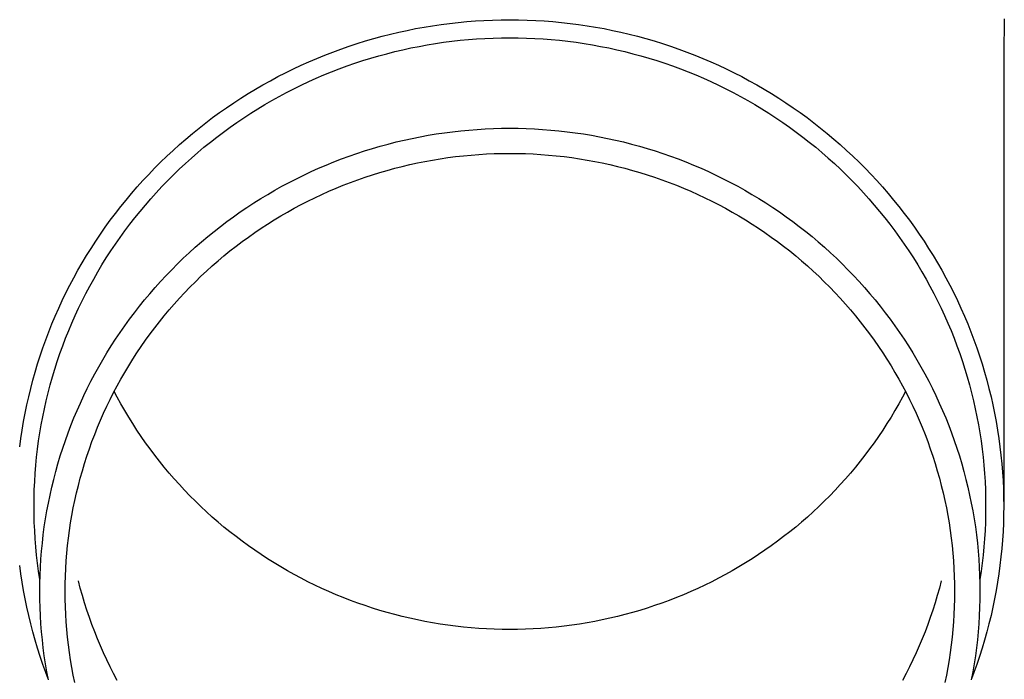
# Model space of a CAD drawing. Units: millimetres. Extents: x 0 to 37845, y 0 to 26730.
# Drawn here: x 2668 to 2728, y 8227 to 8267 of the extents above; entities that cross this region are included whole.
import ezdxf

# ---------------------------------------------------------------- set-up
doc = ezdxf.new("R2010")
doc.units = ezdxf.units.MM
doc.layers.add('YKK_13', color=4, linetype='Continuous', lineweight=30)

msp = doc.modelspace()

# ---------------------------------------------------------------- linework, layer by layer
at = {"layer": 'YKK_13'}
for p, q in [((2691.95, 8266.831), (2692.467, 8266.925)), ((2692.467, 8266.925), (2692.986, 8267.011)), ((2692.986, 8267.011), (2693.507, 8267.088)), ((2693.507, 8267.088), (2694.028, 8267.155)), ((2694.028, 8267.155), (2694.551, 8267.214)), ((2694.551, 8267.214), (2695.075, 8267.263)), ((2695.075, 8267.263), (2695.6, 8267.304)), ((2695.6, 8267.304), (2696.125, 8267.336)), ((2696.125, 8267.336), (2696.651, 8267.358)), ((2696.651, 8267.358), (2697.177, 8267.372)), ((2697.177, 8267.372), (2697.703, 8267.376)), ((2697.703, 8267.376), (2698.229, 8267.372)), ((2698.229, 8267.372), (2698.755, 8267.358)), ((2698.755, 8267.358), (2699.281, 8267.336)), ((2699.281, 8267.336), (2699.806, 8267.304)), ((2699.806, 8267.304), (2700.331, 8267.263)), ((2700.331, 8267.263), (2700.854, 8267.214)), ((2700.854, 8267.214), (2701.377, 8267.155)), ((2701.377, 8267.155), (2701.899, 8267.088)), ((2701.899, 8267.088), (2702.419, 8267.011)), ((2702.419, 8267.011), (2702.938, 8266.925)), ((2702.938, 8266.925), (2703.456, 8266.831)), ((2727.892, 8267.436), (2727.853, 8265.274)), ((2689.392, 8266.226), (2689.899, 8266.365)), ((2689.899, 8266.365), (2690.409, 8266.495)), ((2690.409, 8266.495), (2690.921, 8266.615)), ((2690.921, 8266.615), (2691.434, 8266.728)), ((2691.434, 8266.728), (2691.95, 8266.831)), ((2703.456, 8266.831), (2703.971, 8266.728)), ((2703.971, 8266.728), (2704.485, 8266.615)), ((2704.485, 8266.615), (2704.997, 8266.495)), ((2704.997, 8266.495), (2705.506, 8266.365)), ((2705.506, 8266.365), (2706.013, 8266.226)), ((2687.391, 8265.586), (2687.887, 8265.759)), ((2687.887, 8265.759), (2688.386, 8265.923)), ((2688.386, 8265.923), (2688.888, 8266.079)), ((2688.888, 8266.079), (2689.392, 8266.226)), ((2691.663, 8265.652), (2692.16, 8265.751)), ((2692.16, 8265.751), (2692.658, 8265.842)), ((2692.658, 8265.842), (2693.158, 8265.924)), ((2693.158, 8265.924), (2693.66, 8265.998)), ((2693.66, 8265.998), (2694.163, 8266.063)), ((2694.163, 8266.063), (2694.666, 8266.12)), ((2694.666, 8266.12), (2695.171, 8266.168)), ((2695.171, 8266.168), (2695.676, 8266.207)), ((2695.676, 8266.207), (2696.183, 8266.237)), ((2696.183, 8266.237), (2696.689, 8266.259)), ((2696.689, 8266.259), (2697.196, 8266.272)), ((2697.196, 8266.272), (2697.703, 8266.276)), ((2697.703, 8266.276), (2698.21, 8266.272)), ((2698.21, 8266.272), (2698.717, 8266.259)), ((2698.717, 8266.259), (2699.223, 8266.237)), ((2699.223, 8266.237), (2699.729, 8266.207)), ((2699.729, 8266.207), (2700.235, 8266.168)), ((2700.235, 8266.168), (2700.739, 8266.12)), ((2700.739, 8266.12), (2701.243, 8266.063)), ((2701.243, 8266.063), (2701.746, 8265.998)), ((2701.746, 8265.998), (2702.247, 8265.924)), ((2702.247, 8265.924), (2702.747, 8265.842)), ((2702.747, 8265.842), (2703.246, 8265.751)), ((2703.246, 8265.751), (2703.743, 8265.652)), ((2706.013, 8266.226), (2706.518, 8266.079)), ((2706.518, 8266.079), (2707.02, 8265.923)), ((2707.02, 8265.923), (2707.519, 8265.759)), ((2707.519, 8265.759), (2708.015, 8265.586)), ((2685.922, 8265.016), (2686.408, 8265.215)), ((2686.408, 8265.215), (2686.898, 8265.404)), ((2686.898, 8265.404), (2687.391, 8265.586)), ((2689.209, 8265.027), (2689.696, 8265.169)), ((2689.696, 8265.169), (2690.184, 8265.302)), ((2690.184, 8265.302), (2690.675, 8265.427)), ((2690.675, 8265.427), (2691.168, 8265.544)), ((2691.168, 8265.544), (2691.663, 8265.652)), ((2703.743, 8265.652), (2704.238, 8265.544)), ((2704.238, 8265.544), (2704.731, 8265.427)), ((2704.731, 8265.427), (2705.222, 8265.302)), ((2705.222, 8265.302), (2705.71, 8265.169)), ((2705.71, 8265.169), (2706.196, 8265.027)), ((2708.015, 8265.586), (2708.508, 8265.404)), ((2708.508, 8265.404), (2708.997, 8265.215)), ((2708.997, 8265.215), (2709.483, 8265.016)), ((2727.853, 8265.273), (2727.853, 8237.686)), ((2684.486, 8264.372), (2684.961, 8264.595)), ((2684.961, 8264.595), (2685.44, 8264.81)), ((2685.44, 8264.81), (2685.922, 8265.016)), ((2687.292, 8264.378), (2687.767, 8264.552)), ((2687.767, 8264.552), (2688.245, 8264.719)), ((2688.245, 8264.719), (2688.726, 8264.877)), ((2688.726, 8264.877), (2689.209, 8265.027)), ((2706.196, 8265.027), (2706.68, 8264.877)), ((2706.68, 8264.877), (2707.161, 8264.719)), ((2707.161, 8264.719), (2707.639, 8264.552)), ((2707.639, 8264.552), (2708.113, 8264.378)), ((2709.483, 8265.016), (2709.966, 8264.81)), ((2709.966, 8264.81), (2710.445, 8264.595)), ((2710.445, 8264.595), (2710.92, 8264.372)), ((2683.086, 8263.654), (2683.548, 8263.901)), ((2683.548, 8263.901), (2684.015, 8264.14)), ((2684.015, 8264.14), (2684.486, 8264.372)), ((2685.887, 8263.805), (2686.352, 8264.004)), ((2686.352, 8264.004), (2686.821, 8264.195)), ((2686.821, 8264.195), (2687.292, 8264.378)), ((2708.113, 8264.378), (2708.585, 8264.195)), ((2708.585, 8264.195), (2709.054, 8264.004)), ((2709.054, 8264.004), (2709.519, 8263.805)), ((2710.92, 8264.372), (2711.391, 8264.14)), ((2711.391, 8264.14), (2711.857, 8263.901)), ((2711.857, 8263.901), (2712.32, 8263.654)), ((2682.174, 8263.136), (2682.628, 8263.399)), ((2682.628, 8263.399), (2683.086, 8263.654)), ((2684.514, 8263.16), (2684.968, 8263.383)), ((2684.968, 8263.383), (2685.426, 8263.598)), ((2685.426, 8263.598), (2685.887, 8263.805)), ((2709.519, 8263.805), (2709.98, 8263.598)), ((2709.98, 8263.598), (2710.438, 8263.383)), ((2710.438, 8263.383), (2710.891, 8263.16)), ((2712.32, 8263.654), (2712.778, 8263.399)), ((2712.778, 8263.399), (2713.231, 8263.136)), ((2681.282, 8262.587), (2681.726, 8262.865)), ((2681.726, 8262.865), (2682.174, 8263.136)), ((2683.178, 8262.446), (2683.619, 8262.692)), ((2683.619, 8262.692), (2684.065, 8262.93)), ((2684.065, 8262.93), (2684.514, 8263.16)), ((2710.891, 8263.16), (2711.341, 8262.93)), ((2711.341, 8262.93), (2711.787, 8262.692)), ((2711.787, 8262.692), (2712.228, 8262.446)), ((2713.231, 8263.136), (2713.68, 8262.865)), ((2713.68, 8262.865), (2714.124, 8262.587)), ((2680.41, 8262.007), (2680.843, 8262.301)), ((2680.843, 8262.301), (2681.282, 8262.587)), ((2682.309, 8261.932), (2682.741, 8262.193)), ((2682.741, 8262.193), (2683.178, 8262.446)), ((2712.228, 8262.446), (2712.665, 8262.193)), ((2712.665, 8262.193), (2713.097, 8261.932)), ((2714.124, 8262.587), (2714.563, 8262.301)), ((2714.563, 8262.301), (2714.996, 8262.007)), ((2679.558, 8261.398), (2679.981, 8261.706)), ((2679.981, 8261.706), (2680.41, 8262.007)), ((2681.458, 8261.389), (2681.881, 8261.664)), ((2681.881, 8261.664), (2682.309, 8261.932)), ((2713.097, 8261.932), (2713.525, 8261.664)), ((2713.525, 8261.664), (2713.947, 8261.389)), ((2714.996, 8262.007), (2715.425, 8261.706)), ((2715.425, 8261.706), (2715.848, 8261.398)), ((2678.729, 8260.76), (2679.141, 8261.082)), ((2679.141, 8261.082), (2679.558, 8261.398)), ((2680.628, 8260.816), (2681.04, 8261.106)), ((2681.04, 8261.106), (2681.458, 8261.389)), ((2713.947, 8261.389), (2714.365, 8261.106)), ((2714.365, 8261.106), (2714.778, 8260.816)), ((2715.848, 8261.398), (2716.265, 8261.082)), ((2716.265, 8261.082), (2716.677, 8260.76)), ((2677.923, 8260.094), (2678.323, 8260.43)), ((2678.323, 8260.43), (2678.729, 8260.76)), ((2679.818, 8260.216), (2680.22, 8260.519)), ((2680.22, 8260.519), (2680.628, 8260.816)), ((2692.227, 8260.233), (2692.719, 8260.322)), ((2692.719, 8260.322), (2693.213, 8260.404)), ((2693.213, 8260.404), (2693.709, 8260.477)), ((2693.709, 8260.477), (2694.205, 8260.541)), ((2694.205, 8260.541), (2694.703, 8260.597)), ((2694.703, 8260.597), (2695.201, 8260.644)), ((2695.201, 8260.644), (2695.701, 8260.683)), ((2695.701, 8260.683), (2696.201, 8260.713)), ((2696.201, 8260.713), (2696.701, 8260.735)), ((2696.701, 8260.735), (2697.202, 8260.748)), ((2697.202, 8260.748), (2697.703, 8260.752)), ((2697.703, 8260.752), (2698.204, 8260.748)), ((2698.204, 8260.748), (2698.704, 8260.735)), ((2698.704, 8260.735), (2699.205, 8260.713)), ((2699.205, 8260.713), (2699.705, 8260.683)), ((2699.705, 8260.683), (2700.204, 8260.644)), ((2700.204, 8260.644), (2700.703, 8260.597)), ((2700.703, 8260.597), (2701.201, 8260.541)), ((2701.201, 8260.541), (2701.697, 8260.477)), ((2701.697, 8260.477), (2702.193, 8260.404)), ((2702.193, 8260.404), (2702.687, 8260.322)), ((2702.687, 8260.322), (2703.179, 8260.233)), ((2714.778, 8260.816), (2715.186, 8260.519)), ((2715.186, 8260.519), (2715.588, 8260.216)), ((2716.677, 8260.76), (2717.083, 8260.43)), ((2717.083, 8260.43), (2717.483, 8260.094)), ((2677.141, 8259.4), (2677.529, 8259.75)), ((2677.529, 8259.75), (2677.923, 8260.094)), ((2679.03, 8259.588), (2679.421, 8259.905)), ((2679.421, 8259.905), (2679.818, 8260.216)), ((2689.792, 8259.657), (2690.275, 8259.789)), ((2690.275, 8259.789), (2690.76, 8259.912)), ((2690.76, 8259.912), (2691.247, 8260.027)), ((2691.247, 8260.027), (2691.736, 8260.134)), ((2691.736, 8260.134), (2692.227, 8260.233)), ((2703.179, 8260.233), (2703.67, 8260.134)), ((2703.67, 8260.134), (2704.159, 8260.027)), ((2704.159, 8260.027), (2704.646, 8259.912)), ((2704.646, 8259.912), (2705.131, 8259.789)), ((2705.131, 8259.789), (2705.614, 8259.657)), ((2715.588, 8260.216), (2715.985, 8259.905)), ((2715.985, 8259.905), (2716.376, 8259.588)), ((2717.483, 8260.094), (2717.877, 8259.75)), ((2717.877, 8259.75), (2718.265, 8259.4)), ((2676.759, 8259.044), (2677.141, 8259.4)), ((2678.265, 8258.933), (2678.644, 8259.264)), ((2678.644, 8259.264), (2679.03, 8259.588)), ((2687.887, 8259.047), (2688.359, 8259.212)), ((2688.359, 8259.212), (2688.834, 8259.368)), ((2688.834, 8259.368), (2689.312, 8259.517)), ((2689.312, 8259.517), (2689.792, 8259.657)), ((2694.394, 8259.018), (2694.865, 8259.071)), ((2694.865, 8259.071), (2695.337, 8259.115)), ((2695.337, 8259.115), (2695.809, 8259.152)), ((2695.809, 8259.152), (2696.282, 8259.18)), ((2696.282, 8259.18), (2696.755, 8259.201)), ((2696.755, 8259.201), (2697.229, 8259.213)), ((2697.229, 8259.213), (2697.703, 8259.217)), ((2697.703, 8259.217), (2698.177, 8259.213)), ((2698.177, 8259.213), (2698.65, 8259.201)), ((2698.65, 8259.201), (2699.124, 8259.18)), ((2699.124, 8259.18), (2699.597, 8259.152)), ((2699.597, 8259.152), (2700.069, 8259.115)), ((2700.069, 8259.115), (2700.541, 8259.071)), ((2700.541, 8259.071), (2701.012, 8259.018)), ((2705.614, 8259.657), (2706.094, 8259.517)), ((2706.094, 8259.517), (2706.572, 8259.368)), ((2706.572, 8259.368), (2707.047, 8259.212)), ((2707.047, 8259.212), (2707.519, 8259.047)), ((2716.376, 8259.588), (2716.761, 8259.264)), ((2716.761, 8259.264), (2717.141, 8258.933)), ((2718.265, 8259.4), (2718.647, 8259.044)), ((2676.015, 8258.311), (2676.384, 8258.68)), ((2676.384, 8258.68), (2676.759, 8259.044)), ((2677.523, 8258.252), (2677.891, 8258.596)), ((2677.891, 8258.596), (2678.265, 8258.933)), ((2686.03, 8258.307), (2686.489, 8258.504)), ((2686.489, 8258.504), (2686.952, 8258.693)), ((2686.952, 8258.693), (2687.418, 8258.874)), ((2687.418, 8258.874), (2687.887, 8259.047)), ((2691.135, 8258.423), (2691.595, 8258.532)), ((2691.595, 8258.532), (2692.058, 8258.633)), ((2692.058, 8258.633), (2692.522, 8258.726)), ((2692.522, 8258.726), (2692.988, 8258.811)), ((2692.988, 8258.811), (2693.456, 8258.888)), ((2693.456, 8258.888), (2693.924, 8258.957)), ((2693.924, 8258.957), (2694.394, 8259.018)), ((2701.012, 8259.018), (2701.481, 8258.957)), ((2701.481, 8258.957), (2701.95, 8258.888)), ((2701.95, 8258.888), (2702.417, 8258.811)), ((2702.417, 8258.811), (2702.883, 8258.726)), ((2702.883, 8258.726), (2703.348, 8258.633)), ((2703.348, 8258.633), (2703.81, 8258.532)), ((2703.81, 8258.532), (2704.271, 8258.423)), ((2707.519, 8259.047), (2707.988, 8258.874)), ((2707.988, 8258.874), (2708.454, 8258.693)), ((2708.454, 8258.693), (2708.917, 8258.504)), ((2708.917, 8258.504), (2709.376, 8258.307)), ((2717.141, 8258.933), (2717.515, 8258.596)), ((2717.515, 8258.596), (2717.883, 8258.252)), ((2718.647, 8259.044), (2719.022, 8258.68)), ((2719.022, 8258.68), (2719.391, 8258.311)), ((2675.297, 8257.553), (2675.653, 8257.935)), ((2675.653, 8257.935), (2676.015, 8258.311)), ((2676.806, 8257.547), (2677.161, 8257.903)), ((2677.161, 8257.903), (2677.523, 8258.252)), ((2684.673, 8257.67), (2685.122, 8257.89)), ((2685.122, 8257.89), (2685.574, 8258.103)), ((2685.574, 8258.103), (2686.03, 8258.307)), ((2688.864, 8257.76), (2689.313, 8257.908)), ((2689.313, 8257.908), (2689.765, 8258.049)), ((2689.765, 8258.049), (2690.219, 8258.181)), ((2690.219, 8258.181), (2690.676, 8258.306)), ((2690.676, 8258.306), (2691.135, 8258.423)), ((2704.271, 8258.423), (2704.73, 8258.306)), ((2704.73, 8258.306), (2705.186, 8258.181)), ((2705.186, 8258.181), (2705.641, 8258.049)), ((2705.641, 8258.049), (2706.093, 8257.908)), ((2706.093, 8257.908), (2706.542, 8257.76)), ((2709.376, 8258.307), (2709.832, 8258.103)), ((2709.832, 8258.103), (2710.284, 8257.89)), ((2710.284, 8257.89), (2710.732, 8257.67)), ((2717.883, 8258.252), (2718.244, 8257.903)), ((2718.244, 8257.903), (2718.6, 8257.547)), ((2719.391, 8258.311), (2719.753, 8257.935)), ((2719.753, 8257.935), (2720.109, 8257.553)), ((2674.948, 8257.165), (2675.297, 8257.553)), ((2676.457, 8257.185), (2676.806, 8257.547)), ((2683.789, 8257.207), (2684.229, 8257.442)), ((2684.229, 8257.442), (2684.673, 8257.67)), ((2687.095, 8257.091), (2687.532, 8257.27)), ((2687.532, 8257.27), (2687.973, 8257.441)), ((2687.973, 8257.441), (2688.417, 8257.604)), ((2688.417, 8257.604), (2688.864, 8257.76)), ((2706.542, 8257.76), (2706.989, 8257.604)), ((2706.989, 8257.604), (2707.433, 8257.441)), ((2707.433, 8257.441), (2707.873, 8257.27)), ((2707.873, 8257.27), (2708.311, 8257.091)), ((2710.732, 8257.67), (2711.177, 8257.442)), ((2711.177, 8257.442), (2711.617, 8257.207)), ((2718.6, 8257.547), (2718.949, 8257.185)), ((2720.109, 8257.553), (2720.457, 8257.165)), ((2674.272, 8256.371), (2674.607, 8256.771)), ((2674.607, 8256.771), (2674.948, 8257.165)), ((2675.779, 8256.443), (2676.115, 8256.817)), ((2676.115, 8256.817), (2676.457, 8257.185)), ((2682.494, 8256.456), (2682.921, 8256.713)), ((2682.921, 8256.713), (2683.353, 8256.964)), ((2683.353, 8256.964), (2683.789, 8257.207)), ((2685.801, 8256.511), (2686.229, 8256.712)), ((2686.229, 8256.712), (2686.66, 8256.905)), ((2686.66, 8256.905), (2687.095, 8257.091)), ((2708.311, 8257.091), (2708.746, 8256.905)), ((2708.746, 8256.905), (2709.177, 8256.712)), ((2709.177, 8256.712), (2709.605, 8256.511)), ((2711.617, 8257.207), (2712.053, 8256.964)), ((2712.053, 8256.964), (2712.484, 8256.713)), ((2712.484, 8256.713), (2712.912, 8256.456)), ((2718.949, 8257.185), (2719.291, 8256.817)), ((2719.291, 8256.817), (2719.627, 8256.443)), ((2720.457, 8257.165), (2720.799, 8256.771)), ((2720.799, 8256.771), (2721.134, 8256.371)), ((2673.944, 8255.965), (2674.272, 8256.371)), ((2675.127, 8255.679), (2675.449, 8256.064)), ((2675.449, 8256.064), (2675.779, 8256.443)), ((2681.654, 8255.918), (2682.072, 8256.19)), ((2682.072, 8256.19), (2682.494, 8256.456)), ((2684.54, 8255.864), (2684.957, 8256.087)), ((2684.957, 8256.087), (2685.377, 8256.303)), ((2685.377, 8256.303), (2685.801, 8256.511)), ((2709.605, 8256.511), (2710.029, 8256.303)), ((2710.029, 8256.303), (2710.449, 8256.087)), ((2710.449, 8256.087), (2710.865, 8255.864)), ((2712.912, 8256.456), (2713.334, 8256.19)), ((2713.334, 8256.19), (2713.752, 8255.918)), ((2719.627, 8256.443), (2719.956, 8256.064)), ((2719.956, 8256.064), (2720.279, 8255.679)), ((2721.134, 8256.371), (2721.461, 8255.965)), ((2673.311, 8255.138), (2673.624, 8255.554)), ((2673.624, 8255.554), (2673.944, 8255.965)), ((2674.811, 8255.288), (2675.127, 8255.679)), ((2680.833, 8255.352), (2681.241, 8255.639)), ((2681.241, 8255.639), (2681.654, 8255.918)), ((2683.72, 8255.398), (2684.128, 8255.635)), ((2684.128, 8255.635), (2684.54, 8255.864)), ((2710.865, 8255.864), (2711.278, 8255.635)), ((2711.278, 8255.635), (2711.686, 8255.398)), ((2713.752, 8255.918), (2714.165, 8255.639)), ((2714.165, 8255.639), (2714.572, 8255.352)), ((2720.279, 8255.679), (2720.595, 8255.288)), ((2721.461, 8255.965), (2721.782, 8255.554)), ((2721.782, 8255.554), (2722.095, 8255.138)), ((2673.005, 8254.716), (2673.311, 8255.138)), ((2674.201, 8254.491), (2674.502, 8254.892)), ((2674.502, 8254.892), (2674.811, 8255.288)), ((2680.033, 8254.758), (2680.431, 8255.058)), ((2680.431, 8255.058), (2680.833, 8255.352)), ((2682.521, 8254.645), (2682.916, 8254.903)), ((2682.916, 8254.903), (2683.316, 8255.154)), ((2683.316, 8255.154), (2683.72, 8255.398)), ((2711.686, 8255.398), (2712.09, 8255.154)), ((2712.09, 8255.154), (2712.49, 8254.903)), ((2712.49, 8254.903), (2712.885, 8254.645)), ((2714.572, 8255.352), (2714.975, 8255.058)), ((2714.975, 8255.058), (2715.372, 8254.758)), ((2720.595, 8255.288), (2720.903, 8254.892)), ((2720.903, 8254.892), (2721.205, 8254.491)), ((2722.095, 8255.138), (2722.4, 8254.716)), ((2672.417, 8253.857), (2672.707, 8254.289)), ((2672.707, 8254.289), (2673.005, 8254.716)), ((2673.906, 8254.085), (2674.201, 8254.491)), ((2679.255, 8254.137), (2679.641, 8254.451)), ((2679.641, 8254.451), (2680.033, 8254.758)), ((2681.744, 8254.11), (2682.13, 8254.381)), ((2682.13, 8254.381), (2682.521, 8254.645)), ((2712.885, 8254.645), (2713.275, 8254.381)), ((2713.275, 8254.381), (2713.661, 8254.11)), ((2715.372, 8254.758), (2715.764, 8254.451)), ((2715.764, 8254.451), (2716.151, 8254.137)), ((2721.205, 8254.491), (2721.499, 8254.085)), ((2722.4, 8254.716), (2722.698, 8254.289)), ((2722.698, 8254.289), (2722.989, 8253.857)), ((2672.134, 8253.42), (2672.417, 8253.857)), ((2673.339, 8253.258), (2673.619, 8253.674)), ((2673.619, 8253.674), (2673.906, 8254.085)), ((2678.499, 8253.489), (2678.874, 8253.816)), ((2678.874, 8253.816), (2679.255, 8254.137)), ((2680.988, 8253.548), (2681.364, 8253.833)), ((2681.364, 8253.833), (2681.744, 8254.11)), ((2713.661, 8254.11), (2714.042, 8253.833)), ((2714.042, 8253.833), (2714.418, 8253.548)), ((2716.151, 8254.137), (2716.532, 8253.816)), ((2716.532, 8253.816), (2716.907, 8253.489)), ((2721.499, 8254.085), (2721.786, 8253.674)), ((2721.786, 8253.674), (2722.066, 8253.258)), ((2722.989, 8253.857), (2723.272, 8253.42)), ((2671.859, 8252.978), (2672.134, 8253.42)), ((2673.067, 8252.837), (2673.339, 8253.258)), ((2677.766, 8252.816), (2678.13, 8253.156)), ((2678.13, 8253.156), (2678.499, 8253.489)), ((2680.251, 8252.961), (2680.617, 8253.258)), ((2680.617, 8253.258), (2680.988, 8253.548)), ((2714.418, 8253.548), (2714.789, 8253.258)), ((2714.789, 8253.258), (2715.155, 8252.961)), ((2716.907, 8253.489), (2717.276, 8253.156)), ((2717.276, 8253.156), (2717.64, 8252.816)), ((2722.066, 8253.258), (2722.339, 8252.837)), ((2723.272, 8253.42), (2723.546, 8252.978)), ((2671.333, 8252.08), (2671.592, 8252.531)), ((2671.592, 8252.531), (2671.859, 8252.978)), ((2672.802, 8252.411), (2673.067, 8252.837)), ((2677.058, 8252.118), (2677.409, 8252.47)), ((2677.409, 8252.47), (2677.766, 8252.816)), ((2679.536, 8252.349), (2679.891, 8252.658)), ((2679.891, 8252.658), (2680.251, 8252.961)), ((2715.155, 8252.961), (2715.515, 8252.658)), ((2715.515, 8252.658), (2715.87, 8252.349)), ((2717.64, 8252.816), (2717.997, 8252.47)), ((2717.997, 8252.47), (2718.348, 8252.118)), ((2722.339, 8252.837), (2722.604, 8252.411)), ((2723.546, 8252.978), (2723.814, 8252.531)), ((2723.814, 8252.531), (2724.073, 8252.08)), ((2671.082, 8251.625), (2671.333, 8252.08)), ((2672.295, 8251.547), (2672.545, 8251.981)), ((2672.545, 8251.981), (2672.802, 8252.411)), ((2676.713, 8251.761), (2677.058, 8252.118)), ((2678.843, 8251.712), (2679.187, 8252.033)), ((2679.187, 8252.033), (2679.536, 8252.349)), ((2715.87, 8252.349), (2716.219, 8252.033)), ((2716.219, 8252.033), (2716.563, 8251.712)), ((2718.348, 8252.118), (2718.693, 8251.761)), ((2722.604, 8252.411), (2722.861, 8251.981)), ((2722.861, 8251.981), (2723.111, 8251.547)), ((2724.073, 8252.08), (2724.324, 8251.625)), ((2670.839, 8251.165), (2671.082, 8251.625)), ((2672.053, 8251.109), (2672.295, 8251.547)), ((2676.043, 8251.027), (2676.375, 8251.397)), ((2676.375, 8251.397), (2676.713, 8251.761)), ((2678.173, 8251.052), (2678.505, 8251.385)), ((2678.505, 8251.385), (2678.843, 8251.712)), ((2716.563, 8251.712), (2716.901, 8251.385)), ((2716.901, 8251.385), (2717.233, 8251.052)), ((2718.693, 8251.761), (2719.031, 8251.397)), ((2719.031, 8251.397), (2719.363, 8251.027)), ((2723.111, 8251.547), (2723.352, 8251.109)), ((2724.324, 8251.625), (2724.567, 8251.165)), ((2670.378, 8250.234), (2670.604, 8250.702)), ((2670.604, 8250.702), (2670.839, 8251.165)), ((2671.593, 8250.219), (2671.819, 8250.666)), ((2671.819, 8250.666), (2672.053, 8251.109)), ((2675.399, 8250.271), (2675.717, 8250.652)), ((2675.717, 8250.652), (2676.043, 8251.027)), ((2677.526, 8250.37), (2677.847, 8250.714)), ((2677.847, 8250.714), (2678.173, 8251.052)), ((2717.233, 8251.052), (2717.559, 8250.714)), ((2717.559, 8250.714), (2717.879, 8250.37)), ((2719.363, 8251.027), (2719.688, 8250.652)), ((2719.688, 8250.652), (2720.007, 8250.271)), ((2723.352, 8251.109), (2723.587, 8250.666)), ((2723.587, 8250.666), (2723.813, 8250.219)), ((2724.567, 8251.165), (2724.802, 8250.702)), ((2724.802, 8250.702), (2725.028, 8250.234)), ((2670.159, 8249.762), (2670.378, 8250.234)), ((2671.375, 8249.769), (2671.593, 8250.219)), ((2675.087, 8249.885), (2675.399, 8250.271)), ((2677.212, 8250.02), (2677.526, 8250.37)), ((2717.879, 8250.37), (2718.193, 8250.02)), ((2720.007, 8250.271), (2720.319, 8249.885)), ((2723.813, 8250.219), (2724.031, 8249.769)), ((2725.028, 8250.234), (2725.246, 8249.762)), ((2669.95, 8249.287), (2670.159, 8249.762)), ((2671.164, 8249.315), (2671.375, 8249.769)), ((2674.484, 8249.097), (2674.782, 8249.493)), ((2674.782, 8249.493), (2675.087, 8249.885)), ((2676.603, 8249.305), (2676.905, 8249.665)), ((2676.905, 8249.665), (2677.212, 8250.02)), ((2718.193, 8250.02), (2718.501, 8249.665)), ((2718.501, 8249.665), (2718.802, 8249.305)), ((2720.319, 8249.885), (2720.624, 8249.493)), ((2720.624, 8249.493), (2720.922, 8249.097)), ((2724.031, 8249.769), (2724.241, 8249.315)), ((2725.246, 8249.762), (2725.456, 8249.287)), ((2669.748, 8248.809), (2669.95, 8249.287)), ((2670.768, 8248.396), (2670.962, 8248.857)), ((2670.962, 8248.857), (2671.164, 8249.315)), ((2674.193, 8248.695), (2674.484, 8249.097)), ((2676.02, 8248.57), (2676.308, 8248.94)), ((2676.308, 8248.94), (2676.603, 8249.305)), ((2718.802, 8249.305), (2719.097, 8248.94)), ((2719.097, 8248.94), (2719.386, 8248.57)), ((2720.922, 8249.097), (2721.213, 8248.695)), ((2724.241, 8249.315), (2724.444, 8248.857)), ((2724.444, 8248.857), (2724.638, 8248.396)), ((2725.456, 8249.287), (2725.657, 8248.809)), ((2669.371, 8247.841), (2669.555, 8248.326)), ((2669.555, 8248.326), (2669.748, 8248.809)), ((2670.582, 8247.932), (2670.768, 8248.396)), ((2673.633, 8247.877), (2673.909, 8248.288)), ((2673.909, 8248.288), (2674.193, 8248.695)), ((2675.738, 8248.194), (2676.02, 8248.57)), ((2719.386, 8248.57), (2719.668, 8248.194)), ((2721.213, 8248.695), (2721.496, 8248.288)), ((2721.496, 8248.288), (2721.773, 8247.877)), ((2724.638, 8248.396), (2724.823, 8247.932)), ((2725.657, 8248.809), (2725.85, 8248.326)), ((2725.85, 8248.326), (2726.035, 8247.841)), ((2669.195, 8247.353), (2669.371, 8247.841)), ((2670.405, 8247.465), (2670.582, 8247.932)), ((2673.364, 8247.46), (2673.633, 8247.877)), ((2675.194, 8247.43), (2675.463, 8247.814)), ((2675.463, 8247.814), (2675.738, 8248.194)), ((2719.668, 8248.194), (2719.943, 8247.814)), ((2719.943, 8247.814), (2720.211, 8247.43)), ((2721.773, 8247.877), (2722.042, 8247.46)), ((2724.823, 8247.932), (2725.001, 8247.465)), ((2726.035, 8247.841), (2726.21, 8247.353)), ((2669.029, 8246.861), (2669.195, 8247.353)), ((2670.236, 8246.994), (2670.405, 8247.465)), ((2673.102, 8247.04), (2673.364, 8247.46)), ((2674.933, 8247.041), (2675.194, 8247.43)), ((2720.211, 8247.43), (2720.473, 8247.041)), ((2722.042, 8247.46), (2722.304, 8247.04)), ((2725.001, 8247.465), (2725.17, 8246.994)), ((2726.21, 8247.353), (2726.377, 8246.861)), ((2668.87, 8246.367), (2669.029, 8246.861)), ((2669.922, 8246.045), (2670.075, 8246.521)), ((2670.075, 8246.521), (2670.236, 8246.994)), ((2672.601, 8246.185), (2672.848, 8246.614)), ((2672.848, 8246.614), (2673.102, 8247.04)), ((2674.431, 8246.249), (2674.678, 8246.647)), ((2674.678, 8246.647), (2674.933, 8247.041)), ((2720.473, 8247.041), (2720.727, 8246.647)), ((2720.727, 8246.647), (2720.975, 8246.249)), ((2722.304, 8247.04), (2722.558, 8246.614)), ((2722.558, 8246.614), (2722.804, 8246.185)), ((2725.17, 8246.994), (2725.331, 8246.521)), ((2725.331, 8246.521), (2725.484, 8246.045)), ((2726.377, 8246.861), (2726.535, 8246.367)), ((2668.58, 8245.371), (2668.721, 8245.87)), ((2668.721, 8245.87), (2668.87, 8246.367)), ((2669.778, 8245.567), (2669.922, 8246.045)), ((2672.362, 8245.751), (2672.601, 8246.185)), ((2673.957, 8245.441), (2674.19, 8245.847)), ((2674.19, 8245.847), (2674.431, 8246.249)), ((2720.975, 8246.249), (2721.215, 8245.847)), ((2721.215, 8245.847), (2721.449, 8245.441)), ((2722.804, 8246.185), (2723.043, 8245.751)), ((2725.484, 8246.045), (2725.628, 8245.567)), ((2726.535, 8246.367), (2726.685, 8245.87)), ((2726.685, 8245.87), (2726.826, 8245.371)), ((2668.448, 8244.869), (2668.58, 8245.371)), ((2669.643, 8245.086), (2669.778, 8245.567)), ((2671.907, 8244.872), (2672.131, 8245.314)), ((2672.131, 8245.314), (2672.362, 8245.751)), ((2673.731, 8245.031), (2673.957, 8245.441)), ((2721.449, 8245.441), (2721.675, 8245.031)), ((2723.043, 8245.751), (2723.275, 8245.314)), ((2723.275, 8245.314), (2723.498, 8244.872)), ((2725.628, 8245.567), (2725.763, 8245.086)), ((2726.826, 8245.371), (2726.957, 8244.869)), ((2668.326, 8244.365), (2668.448, 8244.869)), ((2669.516, 8244.603), (2669.643, 8245.086)), ((2671.692, 8244.427), (2671.907, 8244.872)), ((2673.512, 8244.617), (2673.731, 8245.031)), ((2673.731, 8244.337), (2673.548, 8244.684)), ((2721.675, 8245.031), (2721.894, 8244.617)), ((2721.858, 8244.684), (2721.675, 8244.337)), ((2723.498, 8244.872), (2723.714, 8244.427)), ((2725.763, 8245.086), (2725.89, 8244.603)), ((2726.957, 8244.869), (2727.08, 8244.365)), ((2668.212, 8243.859), (2668.326, 8244.365)), ((2669.288, 8243.631), (2669.397, 8244.118)), ((2669.397, 8244.118), (2669.516, 8244.603)), ((2671.484, 8243.977), (2671.692, 8244.427)), ((2673.097, 8243.778), (2673.301, 8244.199)), ((2673.301, 8244.199), (2673.512, 8244.617)), ((2673.957, 8243.927), (2673.731, 8244.337)), ((2721.675, 8244.337), (2721.449, 8243.927)), ((2721.894, 8244.617), (2722.105, 8244.199)), ((2722.105, 8244.199), (2722.309, 8243.778)), ((2723.714, 8244.427), (2723.922, 8243.977)), ((2725.89, 8244.603), (2726.008, 8244.118)), ((2726.008, 8244.118), (2726.118, 8243.631)), ((2727.08, 8244.365), (2727.194, 8243.859)), ((2668.107, 8243.352), (2668.212, 8243.859)), ((2669.187, 8243.142), (2669.288, 8243.631)), ((2671.093, 8243.069), (2671.284, 8243.525)), ((2671.284, 8243.525), (2671.484, 8243.977)), ((2672.9, 8243.353), (2673.097, 8243.778)), ((2674.19, 8243.521), (2673.957, 8243.927)), ((2674.431, 8243.119), (2674.19, 8243.521)), ((2721.215, 8243.521), (2720.975, 8243.119)), ((2721.449, 8243.927), (2721.215, 8243.521)), ((2722.309, 8243.778), (2722.506, 8243.353)), ((2723.922, 8243.977), (2724.121, 8243.525)), ((2724.121, 8243.525), (2724.313, 8243.069)), ((2726.118, 8243.631), (2726.219, 8243.142)), ((2727.194, 8243.859), (2727.299, 8243.352)), ((2667.924, 8242.331), (2668.011, 8242.842)), ((2668.011, 8242.842), (2668.107, 8243.352)), ((2669.094, 8242.651), (2669.187, 8243.142)), ((2670.909, 8242.61), (2671.093, 8243.069)), ((2672.53, 8242.494), (2672.711, 8242.925)), ((2672.711, 8242.925), (2672.9, 8243.353)), ((2674.678, 8242.721), (2674.431, 8243.119)), ((2720.975, 8243.119), (2720.727, 8242.721)), ((2722.506, 8243.353), (2722.695, 8242.925)), ((2722.695, 8242.925), (2722.876, 8242.494)), ((2724.313, 8243.069), (2724.497, 8242.61)), ((2726.219, 8243.142), (2726.312, 8242.651)), ((2727.299, 8243.352), (2727.395, 8242.842)), ((2727.395, 8242.842), (2727.482, 8242.331)), ((2667.846, 8241.818), (2667.924, 8242.331)), ((2669.011, 8242.159), (2669.094, 8242.651)), ((2670.734, 8242.148), (2670.909, 8242.61)), ((2672.356, 8242.06), (2672.53, 8242.494)), ((2674.933, 8242.327), (2674.678, 8242.721)), ((2675.194, 8241.938), (2674.933, 8242.327)), ((2720.473, 8242.327), (2720.211, 8241.938)), ((2720.727, 8242.721), (2720.473, 8242.327)), ((2722.876, 8242.494), (2723.05, 8242.06)), ((2724.497, 8242.61), (2724.672, 8242.148)), ((2726.312, 8242.651), (2726.395, 8242.159)), ((2727.482, 8242.331), (2727.559, 8241.818)), ((2667.778, 8241.305), (2667.846, 8241.818)), ((2668.869, 8241.171), (2668.936, 8241.665)), ((2668.936, 8241.665), (2669.011, 8242.159)), ((2670.408, 8241.214), (2670.566, 8241.682)), ((2670.566, 8241.682), (2670.734, 8242.148)), ((2672.19, 8241.623), (2672.356, 8242.06)), ((2675.463, 8241.554), (2675.194, 8241.938)), ((2720.211, 8241.938), (2719.943, 8241.554)), ((2723.05, 8242.06), (2723.216, 8241.623)), ((2724.672, 8242.148), (2724.839, 8241.682)), ((2724.839, 8241.682), (2724.998, 8241.214)), ((2726.395, 8242.159), (2726.47, 8241.665)), ((2726.47, 8241.665), (2726.536, 8241.171)), ((2727.559, 8241.818), (2727.628, 8241.305)), ((2668.812, 8240.675), (2668.869, 8241.171)), ((2670.257, 8240.744), (2670.408, 8241.214)), ((2671.882, 8240.74), (2672.032, 8241.183)), ((2672.032, 8241.183), (2672.19, 8241.623)), ((2675.738, 8241.174), (2675.463, 8241.554)), ((2676.02, 8240.799), (2675.738, 8241.174)), ((2719.668, 8241.174), (2719.386, 8240.799)), ((2719.943, 8241.554), (2719.668, 8241.174)), ((2723.216, 8241.623), (2723.374, 8241.183)), ((2723.374, 8241.183), (2723.524, 8240.74)), ((2724.998, 8241.214), (2725.149, 8240.744)), ((2726.536, 8241.171), (2726.594, 8240.675)), ((2727.628, 8241.305), (2727.688, 8240.79)), ((2668.763, 8240.178), (2668.812, 8240.675)), ((2670.115, 8240.271), (2670.257, 8240.744)), ((2671.739, 8240.295), (2671.882, 8240.74)), ((2676.308, 8240.428), (2676.02, 8240.799)), ((2719.386, 8240.799), (2719.097, 8240.428)), ((2723.524, 8240.74), (2723.667, 8240.295)), ((2725.149, 8240.744), (2725.291, 8240.271)), ((2726.594, 8240.675), (2726.642, 8240.178)), ((2727.688, 8240.79), (2727.738, 8240.274)), ((2668.724, 8239.681), (2668.763, 8240.178)), ((2669.981, 8239.795), (2670.115, 8240.271)), ((2671.478, 8239.398), (2671.605, 8239.848)), ((2671.605, 8239.848), (2671.739, 8240.295)), ((2676.603, 8240.063), (2676.308, 8240.428)), ((2676.905, 8239.703), (2676.603, 8240.063)), ((2718.802, 8240.063), (2718.501, 8239.703)), ((2719.097, 8240.428), (2718.802, 8240.063)), ((2723.667, 8240.295), (2723.801, 8239.848)), ((2723.801, 8239.848), (2723.928, 8239.398)), ((2725.291, 8240.271), (2725.425, 8239.795)), ((2726.642, 8240.178), (2726.682, 8239.681)), ((2727.738, 8240.274), (2727.779, 8239.758)), ((2668.693, 8239.183), (2668.724, 8239.681)), ((2669.738, 8238.837), (2669.855, 8239.317)), ((2669.855, 8239.317), (2669.981, 8239.795)), ((2671.359, 8238.946), (2671.478, 8239.398)), ((2677.212, 8239.348), (2676.905, 8239.703)), ((2677.526, 8238.998), (2677.212, 8239.348)), ((2718.193, 8239.348), (2717.879, 8238.998)), ((2718.501, 8239.703), (2718.193, 8239.348)), ((2723.928, 8239.398), (2724.046, 8238.946)), ((2725.425, 8239.795), (2725.55, 8239.317)), ((2725.55, 8239.317), (2725.667, 8238.837)), ((2726.682, 8239.681), (2726.713, 8239.183)), ((2727.779, 8239.758), (2727.812, 8239.24)), ((2727.812, 8239.24), (2727.834, 8238.723)), ((2668.657, 8238.185), (2668.671, 8238.684)), ((2668.671, 8238.684), (2668.693, 8239.183)), ((2669.63, 8238.356), (2669.738, 8238.837)), ((2671.249, 8238.492), (2671.359, 8238.946)), ((2677.847, 8238.654), (2677.526, 8238.998)), ((2678.173, 8238.316), (2677.847, 8238.654)), ((2717.559, 8238.654), (2717.233, 8238.316)), ((2717.879, 8238.998), (2717.559, 8238.654)), ((2724.046, 8238.946), (2724.157, 8238.492)), ((2725.667, 8238.837), (2725.776, 8238.356)), ((2726.713, 8239.183), (2726.735, 8238.684)), ((2726.735, 8238.684), (2726.748, 8238.185)), ((2727.834, 8238.723), (2727.848, 8238.205)), ((2668.653, 8237.686), (2668.657, 8238.185)), ((2669.53, 8237.872), (2669.63, 8238.356)), ((2671.052, 8237.579), (2671.146, 8238.037)), ((2671.146, 8238.037), (2671.249, 8238.492)), ((2678.505, 8237.983), (2678.173, 8238.316)), ((2717.233, 8238.316), (2716.901, 8237.983)), ((2724.157, 8238.492), (2724.26, 8238.037)), ((2724.26, 8238.037), (2724.354, 8237.579)), ((2725.776, 8238.356), (2725.876, 8237.872)), ((2726.748, 8238.185), (2726.753, 8237.686)), ((2727.848, 8238.205), (2727.853, 8237.686)), ((2668.657, 8237.187), (2668.653, 8237.686)), ((2669.439, 8237.387), (2669.53, 8237.872)), ((2670.965, 8237.12), (2671.052, 8237.579)), ((2678.843, 8237.656), (2678.505, 8237.983)), ((2679.187, 8237.335), (2678.843, 8237.656)), ((2716.563, 8237.656), (2716.219, 8237.335)), ((2716.901, 8237.983), (2716.563, 8237.656)), ((2724.354, 8237.579), (2724.44, 8237.12)), ((2725.876, 8237.872), (2725.967, 8237.387)), ((2726.753, 8237.686), (2726.748, 8237.187)), ((2727.853, 8237.686), (2727.848, 8237.168)), ((2668.671, 8236.689), (2668.657, 8237.187)), ((2669.282, 8236.412), (2669.356, 8236.9)), ((2669.356, 8236.9), (2669.439, 8237.387)), ((2670.887, 8236.66), (2670.965, 8237.12)), ((2679.536, 8237.019), (2679.187, 8237.335)), ((2679.891, 8236.71), (2679.536, 8237.019)), ((2715.87, 8237.019), (2715.515, 8236.71)), ((2716.219, 8237.335), (2715.87, 8237.019)), ((2724.44, 8237.12), (2724.519, 8236.66)), ((2725.967, 8237.387), (2726.05, 8236.9)), ((2726.05, 8236.9), (2726.124, 8236.412)), ((2726.748, 8237.187), (2726.735, 8236.689)), ((2727.848, 8237.168), (2727.834, 8236.65)), ((2668.693, 8236.19), (2668.671, 8236.689)), ((2669.217, 8235.923), (2669.282, 8236.412)), ((2670.817, 8236.198), (2670.887, 8236.66)), ((2680.251, 8236.407), (2679.891, 8236.71)), ((2680.617, 8236.11), (2680.251, 8236.407)), ((2715.155, 8236.407), (2714.789, 8236.11)), ((2715.515, 8236.71), (2715.155, 8236.407)), ((2724.519, 8236.66), (2724.589, 8236.198)), ((2726.124, 8236.412), (2726.189, 8235.923)), ((2726.735, 8236.689), (2726.713, 8236.19)), ((2727.834, 8236.65), (2727.812, 8236.133)), ((2668.724, 8235.692), (2668.693, 8236.19)), ((2668.763, 8235.195), (2668.724, 8235.692)), ((2669.16, 8235.433), (2669.217, 8235.923)), ((2670.702, 8235.272), (2670.755, 8235.736)), ((2670.755, 8235.736), (2670.817, 8236.198)), ((2680.988, 8235.82), (2680.617, 8236.11)), ((2681.364, 8235.536), (2680.988, 8235.82)), ((2714.418, 8235.82), (2714.042, 8235.536)), ((2714.789, 8236.11), (2714.418, 8235.82)), ((2724.589, 8236.198), (2724.65, 8235.736)), ((2724.65, 8235.736), (2724.704, 8235.272)), ((2726.189, 8235.923), (2726.246, 8235.433)), ((2726.682, 8235.692), (2726.642, 8235.195)), ((2726.713, 8236.19), (2726.682, 8235.692)), ((2727.812, 8236.133), (2727.779, 8235.615)), ((2668.812, 8234.698), (2668.763, 8235.195)), ((2669.112, 8234.941), (2669.16, 8235.433)), ((2670.656, 8234.808), (2670.702, 8235.272)), ((2681.744, 8235.258), (2681.364, 8235.536)), ((2682.13, 8234.987), (2681.744, 8235.258)), ((2713.661, 8235.258), (2713.275, 8234.987)), ((2714.042, 8235.536), (2713.661, 8235.258)), ((2724.704, 8235.272), (2724.75, 8234.808)), ((2726.246, 8235.433), (2726.294, 8234.941)), ((2726.642, 8235.195), (2726.594, 8234.698)), ((2727.738, 8235.099), (2727.688, 8234.583)), ((2727.779, 8235.615), (2727.738, 8235.099)), ((2668.869, 8234.202), (2668.812, 8234.698)), ((2669.042, 8233.957), (2669.073, 8234.449)), ((2669.073, 8234.449), (2669.112, 8234.941)), ((2670.619, 8234.342), (2670.656, 8234.808)), ((2682.521, 8234.723), (2682.13, 8234.987)), ((2682.916, 8234.465), (2682.521, 8234.723)), ((2683.316, 8234.214), (2682.916, 8234.465)), ((2712.49, 8234.465), (2712.09, 8234.214)), ((2712.885, 8234.723), (2712.49, 8234.465)), ((2713.275, 8234.987), (2712.885, 8234.723)), ((2724.75, 8234.808), (2724.787, 8234.342)), ((2726.294, 8234.941), (2726.333, 8234.449)), ((2726.333, 8234.449), (2726.364, 8233.957)), ((2726.594, 8234.698), (2726.536, 8234.202)), ((2727.688, 8234.583), (2727.628, 8234.068)), ((2667.846, 8233.554), (2667.778, 8234.068)), ((2668.936, 8233.707), (2668.869, 8234.202)), ((2669.02, 8233.464), (2669.042, 8233.957)), ((2670.569, 8233.41), (2670.59, 8233.876)), ((2670.59, 8233.876), (2670.619, 8234.342)), ((2683.72, 8233.97), (2683.316, 8234.214)), ((2684.128, 8233.734), (2683.72, 8233.97)), ((2711.686, 8233.97), (2711.278, 8233.734)), ((2712.09, 8234.214), (2711.686, 8233.97)), ((2724.787, 8234.342), (2724.816, 8233.876)), ((2724.816, 8233.876), (2724.836, 8233.41)), ((2726.364, 8233.957), (2726.385, 8233.464)), ((2726.536, 8234.202), (2726.47, 8233.707)), ((2727.628, 8234.068), (2727.559, 8233.554)), ((2667.924, 8233.042), (2667.846, 8233.554)), ((2669.011, 8233.214), (2668.936, 8233.707)), ((2669.007, 8232.97), (2669.02, 8233.464)), ((2670.557, 8232.944), (2670.569, 8233.41)), ((2684.54, 8233.504), (2684.128, 8233.734)), ((2684.957, 8233.281), (2684.54, 8233.504)), ((2685.377, 8233.066), (2684.957, 8233.281)), ((2710.449, 8233.281), (2710.029, 8233.066)), ((2710.865, 8233.504), (2710.449, 8233.281)), ((2711.278, 8233.734), (2710.865, 8233.504)), ((2724.836, 8233.41), (2724.849, 8232.944)), ((2726.385, 8233.464), (2726.398, 8232.97)), ((2726.47, 8233.707), (2726.395, 8233.214)), ((2727.559, 8233.554), (2727.482, 8233.042)), ((2668.011, 8232.531), (2667.924, 8233.042)), ((2669.003, 8232.477), (2669.007, 8232.97)), ((2669.013, 8233.198), (2669.011, 8233.214)), ((2670.553, 8232.477), (2670.557, 8232.944)), ((2671.478, 8232.68), (2671.359, 8233.132)), ((2671.605, 8232.23), (2671.478, 8232.68)), ((2685.801, 8232.857), (2685.377, 8233.066)), ((2686.229, 8232.656), (2685.801, 8232.857)), ((2686.66, 8232.463), (2686.229, 8232.656)), ((2709.177, 8232.656), (2708.746, 8232.463)), ((2709.605, 8232.857), (2709.177, 8232.656)), ((2710.029, 8233.066), (2709.605, 8232.857)), ((2723.928, 8232.68), (2723.801, 8232.23)), ((2724.046, 8233.132), (2723.928, 8232.68)), ((2724.849, 8232.944), (2724.853, 8232.477)), ((2726.398, 8232.97), (2726.403, 8232.477)), ((2727.482, 8233.042), (2727.395, 8232.531)), ((2668.107, 8232.021), (2668.011, 8232.531)), ((2668.212, 8231.514), (2668.107, 8232.021)), ((2669.007, 8231.984), (2669.003, 8232.477)), ((2670.557, 8232.01), (2670.553, 8232.477)), ((2671.739, 8231.783), (2671.605, 8232.23)), ((2687.095, 8232.277), (2686.66, 8232.463)), ((2687.532, 8232.098), (2687.095, 8232.277)), ((2687.973, 8231.927), (2687.532, 8232.098)), ((2707.873, 8232.098), (2707.433, 8231.927)), ((2708.311, 8232.277), (2707.873, 8232.098)), ((2708.746, 8232.463), (2708.311, 8232.277)), ((2723.801, 8232.23), (2723.667, 8231.783)), ((2724.853, 8232.477), (2724.849, 8232.01)), ((2726.403, 8232.477), (2726.398, 8231.984)), ((2727.299, 8232.021), (2727.194, 8231.514)), ((2727.395, 8232.531), (2727.299, 8232.021)), ((2668.326, 8231.008), (2668.212, 8231.514)), ((2669.02, 8231.49), (2669.007, 8231.984)), ((2669.042, 8230.997), (2669.02, 8231.49)), ((2670.569, 8231.544), (2670.557, 8232.01)), ((2670.59, 8231.078), (2670.569, 8231.544)), ((2671.882, 8231.338), (2671.739, 8231.783)), ((2688.417, 8231.764), (2687.973, 8231.927)), ((2688.864, 8231.608), (2688.417, 8231.764)), ((2689.313, 8231.46), (2688.864, 8231.608)), ((2689.765, 8231.319), (2689.313, 8231.46)), ((2706.093, 8231.46), (2705.641, 8231.319)), ((2706.542, 8231.608), (2706.093, 8231.46)), ((2706.989, 8231.764), (2706.542, 8231.608)), ((2707.433, 8231.927), (2706.989, 8231.764)), ((2723.667, 8231.783), (2723.524, 8231.338)), ((2724.836, 8231.544), (2724.816, 8231.078)), ((2724.849, 8232.01), (2724.836, 8231.544)), ((2726.385, 8231.49), (2726.364, 8230.997)), ((2726.398, 8231.984), (2726.385, 8231.49)), ((2727.194, 8231.514), (2727.08, 8231.008)), ((2668.448, 8230.504), (2668.326, 8231.008)), ((2669.073, 8230.505), (2669.042, 8230.997)), ((2670.619, 8230.612), (2670.59, 8231.078)), ((2672.032, 8230.895), (2671.882, 8231.338)), ((2672.19, 8230.455), (2672.032, 8230.895)), ((2690.219, 8231.187), (2689.765, 8231.319)), ((2690.676, 8231.062), (2690.219, 8231.187)), ((2691.135, 8230.945), (2690.676, 8231.062)), ((2691.595, 8230.836), (2691.135, 8230.945)), ((2692.058, 8230.735), (2691.595, 8230.836)), ((2703.81, 8230.836), (2703.348, 8230.735)), ((2704.271, 8230.945), (2703.81, 8230.836)), ((2704.73, 8231.062), (2704.271, 8230.945)), ((2705.186, 8231.187), (2704.73, 8231.062)), ((2705.641, 8231.319), (2705.186, 8231.187)), ((2723.374, 8230.895), (2723.216, 8230.455)), ((2723.524, 8231.338), (2723.374, 8230.895)), ((2724.816, 8231.078), (2724.787, 8230.612)), ((2726.364, 8230.997), (2726.333, 8230.505)), ((2727.08, 8231.008), (2726.957, 8230.504)), ((2668.58, 8230.002), (2668.448, 8230.504)), ((2669.112, 8230.013), (2669.073, 8230.505)), ((2670.656, 8230.146), (2670.619, 8230.612)), ((2672.356, 8230.018), (2672.19, 8230.455)), ((2692.522, 8230.642), (2692.058, 8230.735)), ((2692.988, 8230.557), (2692.522, 8230.642)), ((2693.456, 8230.48), (2692.988, 8230.557)), ((2693.924, 8230.411), (2693.456, 8230.48)), ((2694.394, 8230.35), (2693.924, 8230.411)), ((2694.865, 8230.298), (2694.394, 8230.35)), ((2695.337, 8230.253), (2694.865, 8230.298)), ((2695.809, 8230.216), (2695.337, 8230.253)), ((2696.282, 8230.188), (2695.809, 8230.216)), ((2699.597, 8230.216), (2699.124, 8230.188)), ((2700.069, 8230.253), (2699.597, 8230.216)), ((2700.541, 8230.298), (2700.069, 8230.253)), ((2701.012, 8230.35), (2700.541, 8230.298)), ((2701.481, 8230.411), (2701.012, 8230.35)), ((2701.95, 8230.48), (2701.481, 8230.411)), ((2702.417, 8230.557), (2701.95, 8230.48)), ((2702.883, 8230.642), (2702.417, 8230.557)), ((2703.348, 8230.735), (2702.883, 8230.642)), ((2723.216, 8230.455), (2723.05, 8230.018)), ((2724.787, 8230.612), (2724.75, 8230.146)), ((2726.333, 8230.505), (2726.294, 8230.013)), ((2726.957, 8230.504), (2726.826, 8230.002)), ((2668.721, 8229.503), (2668.58, 8230.002)), ((2669.16, 8229.521), (2669.112, 8230.013)), ((2670.702, 8229.682), (2670.656, 8230.146)), ((2670.755, 8229.218), (2670.702, 8229.682)), ((2672.53, 8229.584), (2672.356, 8230.018)), ((2696.755, 8230.167), (2696.282, 8230.188)), ((2697.229, 8230.155), (2696.755, 8230.167)), ((2697.703, 8230.151), (2697.229, 8230.155)), ((2698.177, 8230.155), (2697.703, 8230.151)), ((2698.65, 8230.167), (2698.177, 8230.155)), ((2699.124, 8230.188), (2698.65, 8230.167)), ((2723.05, 8230.018), (2722.876, 8229.584)), ((2724.704, 8229.682), (2724.65, 8229.218)), ((2724.75, 8230.146), (2724.704, 8229.682)), ((2726.294, 8230.013), (2726.246, 8229.521)), ((2726.826, 8230.002), (2726.685, 8229.503)), ((2668.87, 8229.006), (2668.721, 8229.503)), ((2669.217, 8229.031), (2669.16, 8229.521)), ((2669.282, 8228.542), (2669.217, 8229.031)), ((2670.817, 8228.756), (2670.755, 8229.218)), ((2672.711, 8229.153), (2672.53, 8229.584)), ((2672.9, 8228.725), (2672.711, 8229.153)), ((2722.695, 8229.153), (2722.506, 8228.725)), ((2722.876, 8229.584), (2722.695, 8229.153)), ((2724.65, 8229.218), (2724.589, 8228.756)), ((2726.189, 8229.031), (2726.124, 8228.542)), ((2726.246, 8229.521), (2726.189, 8229.031)), ((2726.685, 8229.503), (2726.535, 8229.006)), ((2669.029, 8228.512), (2668.87, 8229.006)), ((2669.195, 8228.02), (2669.029, 8228.512)), ((2669.356, 8228.054), (2669.282, 8228.542)), ((2670.887, 8228.294), (2670.817, 8228.756)), ((2673.097, 8228.3), (2672.9, 8228.725)), ((2722.506, 8228.725), (2722.309, 8228.3)), ((2724.589, 8228.756), (2724.519, 8228.294)), ((2726.124, 8228.542), (2726.05, 8228.054)), ((2726.377, 8228.512), (2726.21, 8228.02)), ((2726.535, 8229.006), (2726.377, 8228.512)), ((2669.371, 8227.532), (2669.195, 8228.02)), ((2669.439, 8227.567), (2669.356, 8228.054)), ((2670.965, 8227.834), (2670.887, 8228.294)), ((2671.052, 8227.375), (2670.965, 8227.834)), ((2673.301, 8227.879), (2673.097, 8228.3)), ((2673.512, 8227.461), (2673.301, 8227.879)), ((2722.105, 8227.879), (2721.894, 8227.461)), ((2722.309, 8228.3), (2722.105, 8227.879)), ((2724.44, 8227.834), (2724.354, 8227.375)), ((2724.519, 8228.294), (2724.44, 8227.834)), ((2726.05, 8228.054), (2725.967, 8227.567)), ((2726.21, 8228.02), (2726.035, 8227.532)), ((2669.516, 8227.15), (2669.371, 8227.532)), ((2669.53, 8227.082), (2669.439, 8227.567)), ((2671.146, 8226.917), (2671.052, 8227.375)), ((2673.731, 8227.047), (2673.512, 8227.461)), ((2721.894, 8227.461), (2721.675, 8227.047)), ((2724.354, 8227.375), (2724.26, 8226.917)), ((2725.967, 8227.567), (2725.876, 8227.082)), ((2726.035, 8227.532), (2725.887, 8227.144))]:
    msp.add_line(p, q, dxfattribs=at)

doc.saveas('drawing.dxf')
